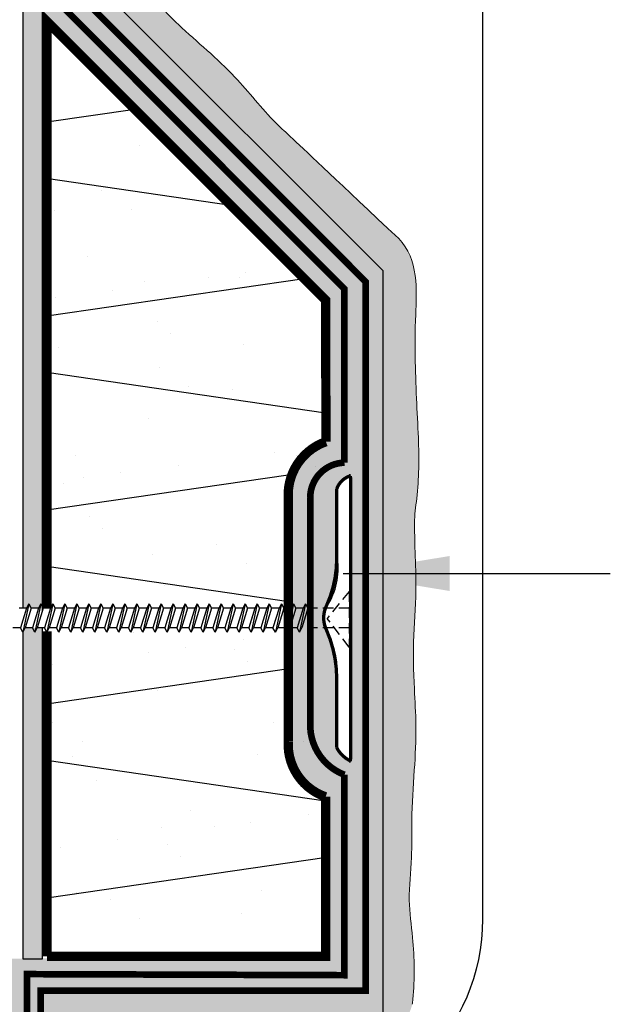
# Model space of a CAD drawing. Units: millimetres. Extents: x 3947 to 15586, y 1066 to 10387.
# Drawn here: x 10917 to 11006, y 2408 to 2556 of the extents above; entities that cross this region are included whole.
import ezdxf

# ---------------------------------------------------------------- set-up
doc = ezdxf.new("R2010")
doc.units = ezdxf.units.MM
doc.header["$LTSCALE"] = 50
doc.linetypes.add('ACAD_ISO12W100', pattern=[21, 12, -3, 0, -3, 0, -3])
doc.linetypes.add('HIDDEN', pattern=[9.524999999999999, 6.35, -3.175])
for name, color, linetype in [('Blanc .25', 7, 'Continuous'), ('Gris .08', 8, 'Continuous'), ('Rouge .15', 1, 'Continuous'), ('Trame 30%', 9, 'Continuous')]:
    doc.layers.add(name, color=color, linetype=linetype)
doc.styles.add('Stylus', font='stylu.ttf')
doc.dimstyles.new('LEADER 1_4', dxfattribs={"dimscale": 4, "dimtxt": 2, "dimasz": 4, "dimexe": 1.25, "dimexo": 0.625, "dimtad": 1, "dimtxsty": 'Stylus', "dimcen": 2.5, "dimclrd": 1, "dimclre": 1, "dimclrt": 7, "dimadec": 0, "dimazin": 0, "dimtfac": 1, "dimtmove": 0, "dimatfit": 3, "dimfxl": 0, "dimarcsym": 0})

msp = doc.modelspace()

# ---------------------------------------------------------------- hatches: boundary and pattern name
at = {"layer": 'Blanc .25'}
h = msp.add_hatch(dxfattribs=at)
h.set_pattern_fill('AR-SAND', color=256, scale=0.4197, style=0)
h.set_pattern_definition([(37.50000000000001, (0, 0), (-0.6715331349245041, 20.5406735707125), [0, -16.2037776, 0, -18.122646, 0, -17.3231175]), (7.499999999999999, (0, 0), (18.86649219330197, 30.08514947085383), [0, -8.7415116, 0, -14.6047206, 0, -5.596699500000001]), (327.5, (-13.1122674, 0), (33.19794977903399, 0.06031864095856265), [0, -5.33019, 0, -19.188684, 0, -25.051893]), (317.5, (-13.1122674, 0), (32.04646431026232, 9.356343697105366), [0, -2.665095, 0, -12.5792484, 0, -14.391513])])
h.paths.add_polyline_path([(10963.38028582817, 2415.33645316652), (10921.40409911632, 2415.336453166521), (10921.40409911632, 2556.084212753633), (10963.38028582818, 2514.108026041779)])
at = {"layer": 'Rouge .15'}
h = msp.add_hatch(dxfattribs=at)
h.set_pattern_fill('DOTS', color=256, scale=0.8, angle=45, style=0)
h.set_pattern_definition([(45, (0, 0), (-0.4490128060534576, 1.347038418160373), [0, -1.27])])
edge = h.paths.add_edge_path()
edge.add_spline(control_points=[(10976.75879314927, 2480.562586280699), (10976.7620933543, 2481.764279666381), (10977.42597580858, 2486.087584048413), (10977.47691908273, 2492.010803254889), (10977.00173136266, 2499.694168828852), (10976.85478639446, 2505.29107719834), (10976.8225263991, 2511.820264419513), (10977.4149298482, 2520.354506241129), (10974.38193645906, 2523.370782237981)], knot_values=[123.8276932050734, 123.8276932050734, 123.8276932050734, 123.8276932050734, 127.6050029766803, 136.8775933101689, 142.5582856571707, 149.0152044412709, 154.6143822377943, 162.1193949746564, 162.1193949746564, 162.1193949746564, 162.1193949746564], degree=3, periodic=0)
edge.add_spline(control_points=[(10974.38193645906, 2523.370782237981), (10956.36260722483, 2540.328715164632), (10953.92849770963, 2542.71471977592), (10949.43400334028, 2548.578675482231), (10942.22562423667, 2554.421837329503), (10937.36553116147, 2559.355457925259), (10932.03703056059, 2566.510417242438), (10930.55483489173, 2567.65724553661)], knot_values=[88.65011354930823, 88.65011354930823, 88.65011354930823, 88.65011354930823, 89.64789318185983, 98.93402971951737, 110.6258825070007, 117.7919086307478, 119.4767352698885, 119.4767352698885, 119.4767352698885, 119.4767352698885], degree=3, periodic=0)
edge.add_spline(control_points=[(10930.55483489172, 2567.65724553661), (10930.19727353131, 2568.124632580352), (10929.88534357992, 2568.550945757252), (10929.61323119779, 2568.9414760691)], knot_values=[123.8276932050734, 123.8276932050734, 123.8276932050734, 123.8276932050734, 124.3068881223918, 124.3068881223918, 124.3068881223918, 124.3068881223918], degree=3, periodic=0)
edge.add_spline(control_points=[(10929.61323119779, 2568.9414760691), (10929.40704878459, 2569.237384992814), (10929.22372664228, 2569.512750071096), (10929.0607356301, 2569.769872999351)], knot_values=[124.3068881223918, 124.3068881223918, 124.3068881223918, 124.3068881223918, 124.6699791499792, 124.6699791499792, 124.6699791499792, 124.6699791499792], degree=3, periodic=0)
edge.add_spline(control_points=[(10929.0607356301, 2569.769872999351), (10928.86028332267, 2570.086092179625), (10928.69058180871, 2570.374720144649), (10928.54692656939, 2570.640038336374)], knot_values=[124.6699791499792, 124.6699791499792, 124.6699791499792, 124.6699791499792, 125.116521774116, 125.116521774116, 125.116521774116, 125.116521774116], degree=3, periodic=0)
edge.add_spline(control_points=[(10928.24176924974, 2571.251845934319), (10928.32750385293, 2571.062188492348), (10928.42834084121, 2570.85905541584), (10928.54692656939, 2570.640038336374)], knot_values=[125.116521774116, 125.116521774116, 125.116521774116, 125.116521774116, 125.4851375134289, 125.4851375134289, 125.4851375134289, 125.4851375134289], degree=3, periodic=0)
edge.add_spline(control_points=[(10928.06165605481, 2571.687732186352), (10928.11271183814, 2571.550434521574), (10928.17227987736, 2571.405566557271), (10928.24176924974, 2571.251845934319)], knot_values=[125.4851375134289, 125.4851375134289, 125.4851375134289, 125.4851375134289, 125.7839069183505, 125.7839069183505, 125.7839069183505, 125.7839069183505], degree=3, periodic=0)
edge.add_spline(control_points=[(10927.91290895443, 2572.148867836849), (10927.95197606921, 2572.004474561224), (10928.00076151784, 2571.851487929127), (10928.06165605481, 2571.687732186352)], knot_values=[125.7839069183505, 125.7839069183505, 125.7839069183505, 125.7839069183505, 126.1402509676129, 126.1402509676129, 126.1402509676129, 126.1402509676129], degree=3, periodic=0)
edge.add_spline(control_points=[(10927.78212424666, 2572.861247929477), (10927.79312006597, 2572.748297618786), (10927.80885985571, 2572.631250809884), (10927.83131667714, 2572.508311878692)], knot_values=[126.4508663757613, 126.4508663757613, 126.4508663757613, 126.4508663757613, 126.7851163431158, 126.7851163431158, 126.7851163431158, 126.7851163431158], degree=3, periodic=0)
edge.add_spline(control_points=[(10927.78212424666, 2572.861247929477), (10927.76889639346, 2572.997125947053), (10927.76253393507, 2573.1270755808), (10927.75960187827, 2573.254222915388)], knot_values=[126.7851163431158, 126.7851163431158, 126.7851163431158, 126.7851163431158, 127.1872154844226, 127.1872154844226, 127.1872154844226, 127.1872154844226], degree=3, periodic=0)
edge.add_spline(control_points=[(10927.75960187827, 2573.254222915388), (10927.75655542397, 2573.386331046461), (10927.75801441593, 2573.673048811692), (10927.75873513567, 2573.962140741773), (10927.7588878147, 2574.121752481954)], knot_values=[127.1872154844226, 127.1872154844226, 127.1872154844226, 127.1872154844226, 127.6050029766803, 128.1152012942134, 128.1152012942134, 128.1152012942134, 128.1152012942134], degree=3, periodic=0)
edge.add_spline(control_points=[(10927.7588878147, 2574.121752481954), (10927.75935432106, 2574.609441526389), (10927.75754691653, 2575.103400345574), (10927.75288343585, 2575.602314974938)], knot_values=[128.1152012942134, 128.1152012942134, 128.1152012942134, 128.1152012942134, 129.6740974610375, 129.6740974610375, 129.6740974610375, 129.6740974610375], degree=3, periodic=0)
edge.add_spline(control_points=[(10927.75288343585, 2575.602314974938), (10927.74641069336, 2576.294790432458), (10927.7344358813, 2576.996812978683), (10927.71540238633, 2577.704869290461)], knot_values=[129.6740974610375, 129.6740974610375, 129.6740974610375, 129.6740974610375, 131.8377889481493, 131.8377889481493, 131.8377889481493, 131.8377889481493], degree=3, periodic=0)
edge.add_spline(control_points=[(10927.71540238633, 2577.704869290461), (10927.68461262887, 2578.850264928248), (10927.63535150069, 2580.011449902657), (10927.56102963139, 2581.173551806199)], knot_values=[131.8377889481493, 131.8377889481493, 131.8377889481493, 131.8377889481493, 135.3379099832009, 135.3379099832009, 135.3379099832009, 135.3379099832009], degree=3, periodic=0)
edge.add_spline(control_points=[(10927.56102963139, 2581.173551806199), (10927.52833586399, 2581.684753820987), (10927.40098777543, 2583.419374244453), (10927.21138867629, 2585.141469912604), (10927.12036619203, 2586.35547441154)], knot_values=[135.3379099832009, 135.3379099832009, 135.3379099832009, 135.3379099832009, 136.8775933101689, 140.5605800774128, 140.5605800774128, 140.5605800774128, 140.5605800774128], degree=3, periodic=0)
edge.add_spline(control_points=[(10927.12036619203, 2586.35547441154), (10927.07099427294, 2587.013968105557), (10927.01640120405, 2587.990287484922), (10927.01526531428, 2588.968389410289), (10927.01923084472, 2589.287104138888)], knot_values=[140.5605800774128, 140.5605800774128, 140.5605800774128, 140.5605800774128, 142.5582856571707, 143.523024386077, 143.523024386077, 143.523024386077, 143.523024386077], degree=3, periodic=0)
edge.add_spline(control_points=[(10927.01923084472, 2589.287104138888), (10927.03544095169, 2590.589931067811), (10927.12409505147, 2591.895926984213), (10927.19408746729, 2593.20513332863)], knot_values=[143.523024386077, 143.523024386077, 143.523024386077, 143.523024386077, 147.4666375379188, 147.4666375379188, 147.4666375379188, 147.4666375379188], degree=3, periodic=0)
edge.add_line((10927.19408746729, 2593.20513332863), (10922.61884840029, 2593.205133328629))
edge.add_line((10922.61884840029, 2593.205133328629), (10922.61884840029, 2567.929688842309))
edge.add_line((10922.61884840029, 2567.929688842309), (10972.03246523548, 2518.516072007125))
edge.add_line((10972.03246523548, 2518.516072007125), (10972.03246523548, 2406.684273759216))
edge.add_line((10972.03246523548, 2406.684273759216), (10923.18211668804, 2406.684273759218))
edge.add_line((10923.18211668804, 2406.684273759218), (10923.18211668804, 2390.69343145683))
edge.add_line((10923.18211668804, 2390.69343145683), (10928.19300951754, 2390.693431456831))
edge.add_spline(control_points=[(10928.19300951754, 2390.693431456829), (10928.18257672248, 2391.040496249883), (10928.16998927527, 2391.38718431389), (10928.15653715033, 2391.733631658712)], knot_values=[192.0093111685167, 192.0093111685167, 192.0093111685167, 192.0093111685167, 193.0622538956624, 193.0622538956624, 193.0622538956624, 193.0622538956624], degree=3, periodic=0)
edge.add_spline(control_points=[(10928.15653715033, 2391.733631658712), (10928.12785338117, 2392.472356262194), (10928.09523823292, 2393.209986401986), (10928.07119766691, 2393.947840657769)], knot_values=[193.0622538956624, 193.0622538956624, 193.0622538956624, 193.0622538956624, 195.3074282640849, 195.3074282640849, 195.3074282640849, 195.3074282640849], degree=3, periodic=0)
edge.add_spline(control_points=[(10928.07119766691, 2393.947840657769), (10928.06525547545, 2394.130218695568), (10928.05709474537, 2394.404925075437), (10928.05055076517, 2394.679707684377), (10928.04846100816, 2394.771839256718)], knot_values=[195.3074282640849, 195.3074282640849, 195.3074282640849, 195.3074282640849, 195.862375928372, 196.143253790718, 196.143253790718, 196.143253790718, 196.143253790718], degree=3, periodic=0)
edge.add_spline(control_points=[(10928.04846100816, 2394.771839256718), (10928.03092088379, 2395.545134538185), (10928.02108344446, 2396.30372756708), (10927.97564165496, 2396.919126551086)], knot_values=[196.143253790718, 196.143253790718, 196.143253790718, 196.143253790718, 198.5007683766697, 198.5007683766697, 198.5007683766697, 198.5007683766697], degree=3, periodic=0)
edge.add_spline(control_points=[(10927.97564165496, 2396.919126551086), (10927.95565399779, 2397.189810959723), (10927.92877797808, 2397.432791661087), (10927.89132825336, 2397.637134259486)], knot_values=[198.5007683766697, 198.5007683766697, 198.5007683766697, 198.5007683766697, 199.537725632266, 199.537725632266, 199.537725632266, 199.537725632266], degree=3, periodic=0)
edge.add_arc((10932.81329712909, 2396.757235182172), 4.999999999999771, 91.55682406761872, 169.8643176529023, ccw=False)
edge.add_spline(control_points=[(10932.67745531663, 2401.755389541731), (10934.18497515081, 2401.796361510955), (10938.22787765784, 2402.043493902915), (10943.50698354021, 2402.461133788014), (10950.06980266657, 2402.281639002608), (10955.94538209606, 2403.009322951652), (10962.71318051182, 2402.032670001484), (10967.44914873794, 2401.905657564621), (10970.26142161019, 2402.13368160339)], knot_values=[128.4338795051421, 128.4338795051421, 128.4338795051421, 128.4338795051421, 132.8912341407121, 140.4970063368582, 146.0961841333816, 152.5531029174817, 158.2337952644835, 166.6775090695103, 166.6775090695103, 166.6775090695103, 166.6775090695103], degree=3, periodic=0)
edge.add_arc((10968.51749874492, 2410.091436833862), 8.146602682598852, 282.3608253068737, 345.9713298583753)
edge.add_spline(control_points=[(10976.42112533574, 2408.116640140309), (10976.45195175178, 2408.371374953886), (10976.82928440668, 2411.707595543887), (10976.72340196664, 2416.984666048579), (10975.70741604304, 2424.025025597972), (10976.43509999209, 2429.900605027456), (10976.25560520668, 2436.463424153819), (10976.72549041272, 2443.03665934666), (10977.1162547009, 2449.630769425546), (10976.62706688079, 2456.657769875725), (10976.501239453, 2463.415716811493), (10977.14809756609, 2470.665265453428), (10976.78429021305, 2476.248881420278), (10976.78453364026, 2479.293060173819), (10976.75879314927, 2480.562586280699)], knot_values=[126.8379189970348, 126.8379189970348, 126.8379189970348, 126.8379189970348, 127.6050029766803, 136.8775933101689, 142.5582856571707, 149.0152044412709, 154.6143822377943, 162.2201544339403, 168.8870029581873, 174.2429410490303, 182.5205809804289, 190.2884543562911, 195.862375928372, 199.537725632266, 199.537725632266, 199.537725632266, 199.537725632266], degree=3, periodic=0)
edge = h.paths.add_edge_path()
edge.add_spline(control_points=[(10927.66065525101, 2325.73645051649), (10927.69148166705, 2325.991185330067), (10928.06881432195, 2329.327405920068), (10927.96293188191, 2334.60447642476), (10926.94694595831, 2341.644835974153), (10927.67462990735, 2347.520415403636), (10927.49513512195, 2354.08323453), (10927.96502032798, 2360.65646972284), (10928.35578461616, 2367.250579801726), (10927.86659679605, 2374.277580251905), (10927.74076936827, 2381.035527187674), (10928.27234296008, 2386.993044814321), (10928.21006015666, 2390.126212748715), (10928.19300951754, 2390.69343145683)], knot_values=[126.8379189970348, 126.8379189970348, 126.8379189970348, 126.8379189970348, 127.6050029766803, 136.8775933101689, 142.5582856571707, 149.0152044412709, 154.6143822377943, 162.2201544339403, 168.8870029581873, 174.2429410490303, 182.5205809804289, 190.2884543562911, 192.0093111685167, 192.0093111685167, 192.0093111685167, 192.0093111685167], degree=3, periodic=0)
edge.add_line((10928.19300951754, 2390.693431456831), (10923.18211668804, 2390.69343145683))
edge.add_line((10923.18211668804, 2390.69343145683), (10923.18211668804, 2292.555765647995))
edge.add_line((10923.18211668804, 2292.555765647995), (10928.02709070696, 2292.555765647995))
edge.add_spline(control_points=[(10928.02709070696, 2292.555765647996), (10928.05889011534, 2293.475525878324), (10928.10317661255, 2296.217331191215), (10927.70897588338, 2301.879877533201), (10927.5831484556, 2308.63782446897), (10928.23000656868, 2315.887373110905), (10927.86619921564, 2321.470989077755), (10927.86644264285, 2324.515167831295), (10927.66065525101, 2325.73645051649)], knot_values=[166.1619501682389, 166.1619501682389, 166.1619501682389, 166.1619501682389, 168.8870029581873, 174.2429410490303, 182.5205809804289, 190.2884543562911, 195.862375928372, 199.537725632266, 199.537725632266, 199.537725632266, 199.537725632266], degree=3, periodic=0)
h = msp.add_hatch(dxfattribs=at)
h.set_pattern_fill('AR-SAND', color=256, scale=0.05, angle=45, style=0)
h.set_pattern_definition([(82.50000000000001, (0, 0), (-1.786906743565246, 1.673767445615145), [0, -1.9304, 0, -2.159, 0, -2.06375]), (52.49999999999999, (0, 0), (-0.9450546386424505, 4.123664256723671), [0, -1.0414, 0, -1.7399, 0, -0.6667500000000001]), (12.5, (-1.104571502891506, -1.104571502891506), (2.791499129162691, 2.801661559482861), [0, -0.635, 0, -2.286, 0, -2.9845]), (2.499999999999997, (-1.104571502891506, -1.104571502891506), (1.911405545806999, 3.487753907812053), [0, -0.3175, 0, -1.4986, 0, -1.7145])])
h.paths.add_polyline_path([(10917.80044201035, 2467.766398155001), (10920.72331791516, 2467.766398155001), (10920.72331791516, 2557.739407763619), (10917.80044201035, 2557.739407763619)])
h.paths.add_polyline_path([(10920.72331791516, 2464.766634962668), (10917.80044201035, 2464.766634962668), (10917.80044201035, 2414.986907273397), (10920.72331791516, 2414.986907273397)])
at = {"layer": 'Trame 30%'}
h = msp.add_hatch(color=256, dxfattribs=at)
h.dxf.hatch_style = 1
edge = h.paths.add_edge_path(flags=16)
edge.add_line((10967.23853552699, 2487.636282084354), (10967.23853552699, 2444.699939491901))
edge.add_arc((10969.14610552426, 2448.78529527211), 4.508764259236684, 207.5492957099067, 244.9707776942763, ccw=False)
edge.add_line((10965.14857548494, 2446.699939491901), (10965.14857548494, 2457.92258512795))
edge.add_arc((10950.52438487153, 2457.922585127948), 14.62419061340552, 7.12657668087703e-12, 27.71231723568954)
edge.add_arc((10966.45148275688, 2466.288866670229), 3.366560173989688, 147.1333497803768, 207.7123172356471, ccw=False)
edge.add_arc((10955.02785367464, 2473.669715188638), 10.23403636661065, 327.133349780411, 368.5341159716234)
edge.add_line((10965.14857548494, 2475.188428588775), (10965.14857548494, 2485.636282084354))
edge.add_arc((10968.11922415153, 2484.623996822614), 3.138387316998639, 106.2971047417632, 161.1828218540704, ccw=False)
edge = h.paths.add_edge_path()
edge.add_arc((10965.94738962587, 2447.042755632346), 8.117489442191673, 184.87499762376, 251.5640970115001)
edge.add_line((10963.38028582818, 2439.341871726199), (10963.38028582817, 2415.33645316652))
edge.add_line((10963.38028582817, 2415.33645316652), (10916.16141707056, 2414.986907273397))
edge.add_line((10916.16141707056, 2414.986907273397), (10916.16778582818, 2292.555765647995))
edge.add_line((10916.16778582818, 2292.555765647995), (10923.18211668804, 2292.555765647995))
edge.add_line((10923.18211668804, 2292.555765647995), (10923.18211668804, 2406.684273759217))
edge.add_line((10923.18211668804, 2406.684273759217), (10972.03246523548, 2406.684273759216))
edge.add_line((10972.03246523548, 2406.684273759216), (10972.03246523548, 2518.516072007123))
edge.add_line((10972.03246523548, 2518.516072007123), (10922.61884840029, 2567.929688842309))
edge.add_line((10922.61884840029, 2567.929688842309), (10922.61884840029, 2714.96146630828))
edge.add_line((10922.61884840029, 2714.96146630828), (10916.16778582818, 2714.96146630828))
edge.add_line((10916.16778582818, 2714.96146630828), (10916.16778582818, 2557.739407763619))
edge.add_line((10916.16778582818, 2557.739407763619), (10920.72331791516, 2557.739407763619))
edge.add_line((10920.72331791516, 2557.739407763619), (10963.38028582818, 2514.10802604178))
edge.add_line((10963.38028582818, 2514.10802604178), (10963.423815633, 2497.393365474673))
edge.add_line((10963.423815633, 2497.393365474673), (10963.41445843178, 2497.389527576946))
edge.add_line((10963.41445843178, 2497.389527576946), (10963.423815633, 2492.811639511892))
edge.add_arc((10966.25350139358, 2484.776482489272), 8.51885378920109, 109.4003825125722, 174.5864482399548)
edge.add_line((10957.77264443542, 2485.58018338955), (10957.85925344947, 2474.137148093536))
edge.add_line((10957.85925344947, 2474.137148093536), (10957.85926540441, 2446.352914040192))

# ---------------------------------------------------------------- linework, layer by layer
at = {"layer": 'Blanc .25', "linetype": 'ACAD_ISO12W100', "ltscale": 0.01, "const_width": 1}
for points in [[(10920.47707546991, 2292.555765647995), (10920.47707546991, 2410.161074311393), (10969.3926228944, 2410.161074311393), (10969.3926228944, 2516.902082589897), (10920.47707546991, 2565.81763001439), (10920.47707546991, 2714.961466308279)], [(10918.3942391201, 2627.641576353896), (10918.3942391201, 2563.641576353896), (10966.2156646833, 2515.801398320063), (10966.2156646833, 2489.650413228556)], [(10966.2156646833, 2442.66238767279), (10966.2156646833, 2412.501074311394), (10918.3942391201, 2412.660181767415), (10918.3942391201, 2365.288574311402)]]:
    msp.add_lwpolyline(points, dxfattribs=at)
at = {"layer": 'Blanc .25', "const_width": 1.4000007}
for points in [[(10963.423815633, 2492.811639511893), (10963.38028582818, 2514.10802604178), (10921.40409911632, 2556.084212753633), (10921.40409911632, 2467.766398155001)], [(10921.40409911632, 2464.244090685055), (10921.40409911632, 2415.336453166521)], [(10921.40409911632, 2415.336453166521), (10963.38028582817, 2415.33645316652), (10963.38028582818, 2439.357710269011)]]:
    msp.add_lwpolyline(points, dxfattribs=at)
for points in [[(10957.74760443024, 2469.555422130926), (10957.74760443025, 2484.306815872442, -0.333431706671641), (10963.423815633, 2492.811639511892)], [(10963.38028582818, 2439.341871726199, -0.3351678021113487), (10957.74760443024, 2447.732609822547), (10957.74760443024, 2474.137148093707, 1.844052045088394e-14)]]:
    msp.add_lwpolyline(points, format="xyb", dxfattribs=at)
at = {"layer": 'Blanc .25', "linetype": 'ACAD_ISO12W100', "ltscale": 0.01, "const_width": 1}
for points in [[(10961.05735083998, 2483.382807105503), (10961.05735737935, 2484.404414340102, -0.4072083208023289), (10966.2156646833, 2489.650413228556)], [(10966.2156646833, 2442.66238767279, -0.3210980875641284), (10961.0573704088, 2450.463561890584), (10961.05735737935, 2484.404414340102, 1.844052045088394e-14)]]:
    msp.add_lwpolyline(points, format="xyb", dxfattribs=at)
at = {"layer": 'Blanc .25', "linetype": 'Continuous', "lineweight": 5}
for points, knots in [([(10930.55483489173, 2567.65724553661), (10932.03703056059, 2566.510417242438), (10937.36553116147, 2559.355457925259), (10942.22562423667, 2554.421837329503), (10949.43400334028, 2548.578675482231), (10953.92849770963, 2542.71471977592), (10956.36260722483, 2540.328715164632), (10974.38193645906, 2523.370782237981)], [88.65011354930823, 88.65011354930823, 88.65011354930823, 88.65011354930823, 90.3349401884489, 97.500966312196, 109.1928190996793, 118.4789556373369, 119.4767352698885, 119.4767352698885, 119.4767352698885, 119.4767352698885]), ([(10976.75879314927, 2480.562586280699), (10976.7620933543, 2481.764279666381), (10977.42597580858, 2486.087584048413), (10977.47691908273, 2492.010803254889), (10977.00173136266, 2499.694168828852), (10976.85478639446, 2505.29107719834), (10976.8225263991, 2511.820264419513), (10977.4149298482, 2520.354506241129), (10974.38193645906, 2523.370782237981)], [123.8276932050734, 123.8276932050734, 123.8276932050734, 123.8276932050734, 127.6050029766803, 136.8775933101689, 142.5582856571707, 149.0152044412709, 154.6143822377943, 162.1193949746564, 162.1193949746564, 162.1193949746564, 162.1193949746564]), ([(10976.42112533574, 2408.116640140309), (10976.45195175178, 2408.371374953886), (10976.82928440668, 2411.707595543887), (10976.72340196664, 2416.984666048579), (10975.70741604304, 2424.025025597972), (10976.43509999209, 2429.900605027456), (10976.25560520668, 2436.463424153819), (10976.72549041272, 2443.03665934666), (10977.1162547009, 2449.630769425546), (10976.62706688079, 2456.657769875725), (10976.501239453, 2463.415716811493), (10977.14809756609, 2470.665265453428), (10976.78429021305, 2476.248881420278), (10976.78453364026, 2479.293060173819), (10976.75879314927, 2480.562586280699)], [126.8379189970348, 126.8379189970348, 126.8379189970348, 126.8379189970348, 127.6050029766803, 136.8775933101689, 142.5582856571707, 149.0152044412709, 154.6143822377943, 162.2201544339403, 168.8870029581873, 174.2429410490303, 182.5205809804289, 190.2884543562911, 195.862375928372, 199.537725632266, 199.537725632266, 199.537725632266, 199.537725632266])]:
    msp.add_open_spline(points, degree=3, knots=knots, dxfattribs=at)
at = {"layer": 'Gris .08'}
for p, q in [((10934.66716187532, 2542.821149994637), (10921.40409911633, 2540.88396838418)), ((10949.10540324497, 2528.382908624988), (10921.29950181617, 2532.444193856667)), ((10960.14806855439, 2517.340243315562), (10921.40409911633, 2511.681361466371)), ((10963.38028582818, 2497.095335320887), (10921.40409911633, 2503.226309625445)), ((10957.75593225912, 2487.788244818665), (10921.40409911633, 2482.478754548562)), ((10957.85925578933, 2468.699121168923), (10921.40409911633, 2474.02370270762)), ((10918.31695577926, 2467.766398155001), (10917.20831036492, 2467.766398155001)), ((10918.31695577926, 2467.766398155001), (10917.41130249084, 2464.766634962668)), ((10918.66835863741, 2468.375045759243), (10917.762705349, 2464.157987358426)), ((10919.01976149556, 2467.766398155001), (10918.11410820714, 2464.766634962668)), ((10918.66835863741, 2468.375045759243), (10918.31695577926, 2467.766398155001)), ((10918.66835863741, 2468.375045759243), (10919.01976149556, 2467.766398155001)), ((10920.1284069099, 2467.766398155001), (10919.01976149556, 2467.766398155001)), ((10920.1284069099, 2467.766398155001), (10919.22275362149, 2464.766634962668)), ((10920.47980976805, 2468.375045759243), (10919.57415647964, 2464.157987358426)), ((10920.8312126262, 2467.766398155001), (10919.92555933779, 2464.766634962668)), ((10920.47980976805, 2468.375045759243), (10920.1284069099, 2467.766398155001)), ((10920.47980976805, 2468.375045759243), (10920.8312126262, 2467.766398155001)), ((10921.93985804055, 2467.766398155001), (10920.8312126262, 2467.766398155001)), ((10921.93985804055, 2467.766398155001), (10921.03420475213, 2464.766634962668)), ((10922.2912608987, 2468.375045759243), (10921.38560761028, 2464.157987358426)), ((10922.64266375685, 2467.766398155001), (10921.73701046843, 2464.766634962668)), ((10922.2912608987, 2468.375045759243), (10921.93985804055, 2467.766398155001)), ((10922.2912608987, 2468.375045759243), (10922.64266375685, 2467.766398155001)), ((10923.75130917119, 2467.766398155001), (10922.64266375685, 2467.766398155001)), ((10923.75130917119, 2467.766398155001), (10922.84565588277, 2464.766634962668)), ((10924.10271202934, 2468.375045759243), (10923.19705874092, 2464.157987358426)), ((10924.45411488749, 2467.766398155001), (10923.54846159907, 2464.766634962668)), ((10924.10271202934, 2468.375045759243), (10923.75130917119, 2467.766398155001)), ((10924.10271202934, 2468.375045759243), (10924.45411488749, 2467.766398155001)), ((10925.56276030183, 2467.766398155001), (10924.45411488749, 2467.766398155001)), ((10925.56276030183, 2467.766398155001), (10924.65710701341, 2464.766634962668)), ((10925.91416315998, 2468.375045759243), (10925.00850987156, 2464.157987358426)), ((10926.26556601813, 2467.766398155001), (10925.35991272971, 2464.766634962667)), ((10925.91416315998, 2468.375045759243), (10925.56276030183, 2467.766398155001)), ((10925.91416315998, 2468.375045759243), (10926.26556601813, 2467.766398155001)), ((10927.37421143247, 2467.766398155001), (10926.26556601813, 2467.766398155001)), ((10927.37421143247, 2467.766398155001), (10926.46855814406, 2464.766634962667)), ((10927.72561429062, 2468.375045759243), (10926.81996100221, 2464.157987358426)), ((10928.07701714877, 2467.766398155001), (10927.17136386036, 2464.766634962667)), ((10927.72561429062, 2468.375045759243), (10927.37421143247, 2467.766398155001)), ((10927.72561429062, 2468.375045759243), (10928.07701714877, 2467.766398155001)), ((10929.18566256312, 2467.766398155001), (10928.07701714877, 2467.766398155001)), ((10929.18566256312, 2467.766398155001), (10928.2800092747, 2464.766634962667)), ((10929.53706542126, 2468.375045759243), (10928.63141213285, 2464.157987358426)), ((10929.88846827942, 2467.766398155001), (10928.982814991, 2464.766634962667)), ((10929.53706542126, 2468.375045759243), (10929.18566256312, 2467.766398155001)), ((10929.53706542126, 2468.375045759243), (10929.88846827942, 2467.766398155001)), ((10930.99711369376, 2467.766398155001), (10929.88846827942, 2467.766398155001)), ((10930.99711369376, 2467.766398155001), (10930.09146040534, 2464.766634962667)), ((10931.34851655191, 2468.375045759243), (10930.44286326349, 2464.157987358426)), ((10931.69991941006, 2467.766398155001), (10930.79426612164, 2464.766634962667)), ((10931.34851655191, 2468.375045759243), (10930.99711369376, 2467.766398155001)), ((10931.34851655191, 2468.375045759243), (10931.69991941006, 2467.766398155001)), ((10932.8085648244, 2467.766398155001), (10931.69991941006, 2467.766398155001)), ((10932.8085648244, 2467.766398155001), (10931.90291153598, 2464.766634962667)), ((10933.15996768255, 2468.375045759243), (10932.25431439413, 2464.157987358426)), ((10933.5113705407, 2467.766398155001), (10932.60571725228, 2464.766634962667)), ((10933.15996768255, 2468.375045759243), (10932.8085648244, 2467.766398155001)), ((10933.15996768255, 2468.375045759243), (10933.5113705407, 2467.766398155001)), ((10934.62001595504, 2467.766398155001), (10933.5113705407, 2467.766398155001)), ((10934.62001595504, 2467.766398155001), (10933.71436266662, 2464.766634962667)), ((10934.97141881319, 2468.375045759243), (10934.06576552477, 2464.157987358426)), ((10935.32282167134, 2467.766398155001), (10934.41716838292, 2464.766634962667)), ((10934.97141881319, 2468.375045759243), (10934.62001595504, 2467.766398155001)), ((10934.97141881319, 2468.375045759243), (10935.32282167134, 2467.766398155001)), ((10936.43146708568, 2467.766398155001), (10935.32282167134, 2467.766398155001)), ((10936.43146708568, 2467.766398155001), (10935.52581379727, 2464.766634962667)), ((10936.78286994383, 2468.375045759243), (10935.87721665542, 2464.157987358426)), ((10937.13427280198, 2467.766398155001), (10936.22861951357, 2464.766634962667)), ((10936.78286994383, 2468.375045759243), (10936.43146708568, 2467.766398155001)), ((10936.78286994383, 2468.375045759243), (10937.13427280198, 2467.766398155001)), ((10938.24291821633, 2467.766398155001), (10937.13427280198, 2467.766398155001)), ((10938.24291821633, 2467.766398155001), (10937.33726492791, 2464.766634962667)), ((10938.59432107448, 2468.375045759243), (10937.68866778606, 2464.157987358426)), ((10938.94572393263, 2467.766398155001), (10938.04007064421, 2464.766634962667)), ((10938.59432107448, 2468.375045759243), (10938.24291821633, 2467.766398155001)), ((10938.59432107448, 2468.375045759243), (10938.94572393263, 2467.766398155001)), ((10940.05436934697, 2467.766398155001), (10938.94572393263, 2467.766398155001)), ((10940.05436934697, 2467.766398155001), (10939.14871605855, 2464.766634962668)), ((10940.40577220512, 2468.375045759243), (10939.5001189167, 2464.157987358426)), ((10940.75717506327, 2467.766398155001), (10939.85152177485, 2464.766634962668)), ((10940.40577220512, 2468.375045759243), (10940.05436934697, 2467.766398155001)), ((10940.40577220512, 2468.375045759243), (10940.75717506327, 2467.766398155001)), ((10941.86582047761, 2467.766398155001), (10940.75717506327, 2467.766398155001)), ((10941.86582047761, 2467.766398155001), (10940.96016718919, 2464.766634962668)), ((10942.21722333576, 2468.375045759243), (10941.31157004734, 2464.157987358426)), ((10942.56862619391, 2467.766398155001), (10941.66297290549, 2464.766634962668)), ((10942.21722333576, 2468.375045759243), (10941.86582047761, 2467.766398155001)), ((10942.21722333576, 2468.375045759243), (10942.56862619391, 2467.766398155001)), ((10943.67727160825, 2467.766398155001), (10942.56862619391, 2467.766398155001)), ((10943.67727160825, 2467.766398155001), (10942.77161831983, 2464.766634962668)), ((10944.0286744664, 2468.375045759243), (10943.12302117798, 2464.157987358426)), ((10944.38007732455, 2467.766398155001), (10943.47442403613, 2464.766634962668)), ((10944.0286744664, 2468.375045759243), (10943.67727160825, 2467.766398155001)), ((10944.0286744664, 2468.375045759243), (10944.38007732455, 2467.766398155001)), ((10945.48872273889, 2467.766398155001), (10944.38007732455, 2467.766398155001)), ((10945.48872273889, 2467.766398155001), (10944.58306945047, 2464.766634962668)), ((10945.84012559704, 2468.375045759243), (10944.93447230863, 2464.157987358426)), ((10946.19152845519, 2467.766398155001), (10945.28587516678, 2464.766634962668)), ((10945.84012559704, 2468.375045759243), (10945.48872273889, 2467.766398155001)), ((10945.84012559704, 2468.375045759243), (10946.19152845519, 2467.766398155001)), ((10947.30017386953, 2467.766398155001), (10946.19152845519, 2467.766398155001)), ((10947.30017386953, 2467.766398155001), (10946.39452058112, 2464.766634962668)), ((10947.65157672769, 2468.375045759243), (10946.74592343927, 2464.157987358426)), ((10948.00297958584, 2467.766398155001), (10947.09732629742, 2464.766634962668)), ((10947.65157672769, 2468.375045759243), (10947.30017386953, 2467.766398155001)), ((10947.65157672769, 2468.375045759243), (10948.00297958584, 2467.766398155001)), ((10949.11162500018, 2467.766398155001), (10948.00297958584, 2467.766398155001)), ((10949.11162500018, 2467.766398155001), (10948.20597171176, 2464.766634962668)), ((10949.46302785833, 2468.375045759243), (10948.55737456991, 2464.157987358426)), ((10949.81443071648, 2467.766398155001), (10948.90877742806, 2464.766634962668)), ((10949.46302785833, 2468.375045759243), (10949.11162500018, 2467.766398155001)), ((10949.46302785833, 2468.375045759243), (10949.81443071648, 2467.766398155001)), ((10950.92307613082, 2467.766398155001), (10949.81443071648, 2467.766398155001)), ((10950.92307613082, 2467.766398155001), (10950.0174228424, 2464.766634962668)), ((10951.27447898897, 2468.375045759243), (10950.36882570055, 2464.157987358426)), ((10951.62588184712, 2467.766398155001), (10950.7202285587, 2464.766634962668)), ((10951.27447898897, 2468.375045759243), (10950.92307613082, 2467.766398155001)), ((10951.27447898897, 2468.375045759243), (10951.62588184712, 2467.766398155001)), ((10952.73452726146, 2467.766398155001), (10951.62588184712, 2467.766398155001)), ((10952.73452726146, 2467.766398155001), (10951.82887397304, 2464.766634962668)), ((10953.08593011961, 2468.375045759243), (10952.1802768312, 2464.157987358426)), ((10953.43733297776, 2467.766398155001), (10952.53167968934, 2464.766634962668)), ((10953.08593011961, 2468.375045759243), (10952.73452726146, 2467.766398155001)), ((10953.08593011961, 2468.375045759243), (10953.43733297776, 2467.766398155001)), ((10954.5459783921, 2467.766398155001), (10953.43733297776, 2467.766398155001)), ((10954.5459783921, 2467.766398155001), (10953.64032510369, 2464.766634962668)), ((10954.89738125025, 2468.375045759243), (10953.99172796184, 2464.157987358426)), ((10955.2487841084, 2467.766398155001), (10954.34313081999, 2464.766634962668)), ((10954.89738125025, 2468.375045759243), (10954.5459783921, 2467.766398155001)), ((10954.89738125025, 2468.375045759243), (10955.2487841084, 2467.766398155001)), ((10956.35742952275, 2467.766398155001), (10955.2487841084, 2467.766398155001)), ((10956.35742952275, 2467.766398155001), (10955.45177623433, 2464.766634962668)), ((10956.70883238089, 2468.375045759243), (10955.80317909248, 2464.157987358426)), ((10957.06023523905, 2467.766398155001), (10956.15458195063, 2464.766634962668)), ((10956.70883238089, 2468.375045759243), (10956.35742952275, 2467.766398155001)), ((10956.70883238089, 2468.375045759243), (10957.06023523905, 2467.766398155001)), ((10958.16888065339, 2467.766398155001), (10957.26322736497, 2464.766634962668)), ((10958.52028351154, 2468.375045759243), (10957.61463022312, 2464.157987358426)), ((10958.87168636969, 2467.766398155001), (10957.96603308127, 2464.766634962668)), ((10958.52028351154, 2468.375045759243), (10958.16888065339, 2467.766398155001)), ((10958.52028351154, 2468.375045759243), (10958.87168636969, 2467.766398155001)), ((10959.98033178403, 2467.766398155001), (10959.07467849561, 2464.766634962668)), ((10960.33173464218, 2468.375045759243), (10959.42608135376, 2464.157987358426)), ((10960.7027543772, 2467.766398155001), (10959.77748421191, 2464.766634962668)), ((10960.33173464218, 2468.375045759243), (10959.98033178403, 2467.766398155001)), ((10960.33173464218, 2468.375045759243), (10960.7027543772, 2467.766398155001)), ((10917.41130249084, 2464.766634962668), (10916.3026570765, 2464.766634962668)), ((10917.762705349, 2464.157987358426), (10917.41130249084, 2464.766634962668)), ((10917.762705349, 2464.157987358426), (10918.11410820714, 2464.766634962668)), ((10919.22275362149, 2464.766634962668), (10918.11410820714, 2464.766634962668)), ((10919.57415647964, 2464.157987358426), (10919.22275362149, 2464.766634962668)), ((10919.57415647964, 2464.157987358426), (10919.92555933779, 2464.766634962668)), ((10921.03420475213, 2464.766634962668), (10919.92555933779, 2464.766634962668)), ((10921.38560761028, 2464.157987358426), (10921.03420475213, 2464.766634962668)), ((10921.38560761028, 2464.157987358426), (10921.73701046843, 2464.766634962668)), ((10922.84565588277, 2464.766634962668), (10921.73701046843, 2464.766634962668)), ((10923.19705874092, 2464.157987358426), (10922.84565588277, 2464.766634962668)), ((10923.19705874092, 2464.157987358426), (10923.54846159907, 2464.766634962668)), ((10924.65710701341, 2464.766634962668), (10923.54846159907, 2464.766634962668)), ((10925.00850987156, 2464.157987358426), (10924.65710701341, 2464.766634962668)), ((10925.00850987156, 2464.157987358426), (10925.35991272971, 2464.766634962667)), ((10926.46855814406, 2464.766634962667), (10925.35991272971, 2464.766634962667)), ((10926.81996100221, 2464.157987358426), (10926.46855814406, 2464.766634962667)), ((10926.81996100221, 2464.157987358426), (10927.17136386036, 2464.766634962667)), ((10928.2800092747, 2464.766634962667), (10927.17136386036, 2464.766634962667)), ((10928.63141213285, 2464.157987358426), (10928.2800092747, 2464.766634962667)), ((10928.63141213285, 2464.157987358426), (10928.982814991, 2464.766634962667)), ((10930.09146040534, 2464.766634962667), (10928.982814991, 2464.766634962667)), ((10930.44286326349, 2464.157987358426), (10930.09146040534, 2464.766634962667)), ((10930.44286326349, 2464.157987358426), (10930.79426612164, 2464.766634962667)), ((10931.90291153598, 2464.766634962667), (10930.79426612164, 2464.766634962667)), ((10932.25431439413, 2464.157987358426), (10931.90291153598, 2464.766634962667)), ((10932.25431439413, 2464.157987358426), (10932.60571725228, 2464.766634962667)), ((10933.71436266662, 2464.766634962667), (10932.60571725228, 2464.766634962667)), ((10934.06576552477, 2464.157987358426), (10933.71436266662, 2464.766634962667)), ((10934.06576552477, 2464.157987358426), (10934.41716838292, 2464.766634962667)), ((10935.52581379727, 2464.766634962667), (10934.41716838292, 2464.766634962667)), ((10935.87721665542, 2464.157987358426), (10935.52581379727, 2464.766634962667)), ((10935.87721665542, 2464.157987358426), (10936.22861951357, 2464.766634962667)), ((10937.33726492791, 2464.766634962667), (10936.22861951357, 2464.766634962667)), ((10937.68866778606, 2464.157987358426), (10937.33726492791, 2464.766634962667)), ((10937.68866778606, 2464.157987358426), (10938.04007064421, 2464.766634962667)), ((10939.14871605855, 2464.766634962668), (10938.04007064421, 2464.766634962668)), ((10939.5001189167, 2464.157987358426), (10939.14871605855, 2464.766634962668)), ((10939.5001189167, 2464.157987358426), (10939.85152177485, 2464.766634962668)), ((10940.96016718919, 2464.766634962668), (10939.85152177485, 2464.766634962668)), ((10941.31157004734, 2464.157987358426), (10940.96016718919, 2464.766634962668)), ((10941.31157004734, 2464.157987358426), (10941.66297290549, 2464.766634962668)), ((10942.77161831983, 2464.766634962668), (10941.66297290549, 2464.766634962668)), ((10943.12302117798, 2464.157987358426), (10942.77161831983, 2464.766634962668)), ((10943.12302117798, 2464.157987358426), (10943.47442403613, 2464.766634962668)), ((10944.58306945047, 2464.766634962668), (10943.47442403613, 2464.766634962668)), ((10944.93447230863, 2464.157987358426), (10944.58306945047, 2464.766634962668)), ((10944.93447230863, 2464.157987358426), (10945.28587516678, 2464.766634962668)), ((10946.39452058112, 2464.766634962668), (10945.28587516678, 2464.766634962668)), ((10946.74592343927, 2464.157987358426), (10946.39452058112, 2464.766634962668)), ((10946.74592343927, 2464.157987358426), (10947.09732629742, 2464.766634962668)), ((10948.20597171176, 2464.766634962668), (10947.09732629742, 2464.766634962668)), ((10948.55737456991, 2464.157987358426), (10948.20597171176, 2464.766634962668)), ((10948.55737456991, 2464.157987358426), (10948.90877742806, 2464.766634962668)), ((10950.0174228424, 2464.766634962668), (10948.90877742806, 2464.766634962668)), ((10950.36882570055, 2464.157987358426), (10950.0174228424, 2464.766634962668)), ((10950.36882570055, 2464.157987358426), (10950.7202285587, 2464.766634962668)), ((10951.82887397304, 2464.766634962668), (10950.7202285587, 2464.766634962668)), ((10952.1802768312, 2464.157987358426), (10951.82887397304, 2464.766634962668)), ((10952.1802768312, 2464.157987358426), (10952.53167968934, 2464.766634962668)), ((10953.64032510369, 2464.766634962668), (10952.53167968934, 2464.766634962668)), ((10953.99172796184, 2464.157987358426), (10953.64032510369, 2464.766634962668)), ((10953.99172796184, 2464.157987358426), (10954.34313081999, 2464.766634962668)), ((10955.45177623433, 2464.766634962668), (10954.34313081999, 2464.766634962668)), ((10955.80317909248, 2464.157987358426), (10955.45177623433, 2464.766634962668)), ((10955.80317909248, 2464.157987358426), (10956.15458195063, 2464.766634962668)), ((10957.61463022312, 2464.157987358426), (10957.26322736497, 2464.766634962668)), ((10957.61463022312, 2464.157987358426), (10957.96603308127, 2464.766634962668)), ((10959.42608135376, 2464.157987358426), (10959.07467849561, 2464.766634962668)), ((10959.42608135376, 2464.157987358426), (10959.77748421191, 2464.766634962668)), ((10957.85926013444, 2458.600729804104), (10921.40409911633, 2453.276147630753)), ((10963.38028582818, 2438.690121485237), (10921.40409911633, 2444.82109578981)), ((10963.48488312834, 2430.219792330898), (10921.40409911633, 2424.073540712944))]:
    msp.add_line(p, q, dxfattribs=at)
at = {"layer": 'Gris .08', "linetype": 'HIDDEN', "ltscale": 0.005}
for p, q in [((10966.93009401276, 2470.275128400909), (10963.61379789623, 2466.211438549286)), ((10966.93009401276, 2470.275128400909), (10966.93009401276, 2461.803894730723)), ((10958.16892796574, 2467.766480102399), (10957.06021688379, 2467.766429947243)), ((10959.98042640873, 2467.766562049796), (10958.87162070455, 2467.766511890359)), ((10966.93009401276, 2467.766876434372), (10960.70263455464, 2467.766594720581)), ((10966.93009401276, 2461.870360623624), (10963.61379789623, 2466.211438549286)), ((10957.26322736497, 2464.766634962668), (10956.15458195063, 2464.766634962668)), ((10959.07467849561, 2464.766634962668), (10957.96603308127, 2464.766634962668)), ((10966.93009401276, 2464.766634962668), (10959.77748421191, 2464.766634962668))]:
    msp.add_line(p, q, dxfattribs=at)
at = {"layer": 'Gris .08'}
for points in [[(10920.72331791516, 2467.409022339139), (10920.72331791516, 2557.739407763619), (10917.80044201035, 2557.739407763619), (10917.80044201035, 2467.766398155001)], [(10917.80044201035, 2464.333703282849), (10917.80044201035, 2414.986907273397), (10920.72331791516, 2414.986907273397), (10920.72331791516, 2464.766634962668)]]:
    msp.add_lwpolyline(points, dxfattribs=at)
msp.add_lwpolyline([(10967.23853552699, 2487.636282084354), (10967.23853552699, 2444.699939491901, -0.1647487499549305), (10965.14857548494, 2446.699939491901), (10965.14857548494, 2457.92258512795, 0.1215105794745336), (10963.47108832745, 2464.723307201509, -0.2706586288848258), (10963.62378806011, 2468.11585055275, 0.1826358832558989), (10965.14857548494, 2475.188428588775), (10965.14857548494, 2485.636282084354, -0.2441699964796301), (10967.23853552699, 2487.636282084354, -7.595754112717734)], format="xyb", dxfattribs=at)
at = {"layer": 'Gris .08', "const_width": 0.5}
for points in [[(10965.04604339799, 2475.231756352089), (10965.04604339799, 2485.679609845513, -0.2441699964795767), (10967.13600344004, 2487.679609845513), (10967.13210270374, 2487.679609845513), (10967.13210270374, 2444.74326725306), (10967.13600344004, 2444.74326725306, -0.1647487499548345), (10965.04604339799, 2446.74326725306), (10965.04604339799, 2457.30127676558)], [(10965.04604339799, 2457.30127676558, 0.09884217173482077), (10963.52125597316, 2464.418555026552, -0.2332944842380135), (10963.52125597316, 2468.159178313909, 0.1066578832109278), (10965.04604339799, 2475.231756352089, -13.32222070344691)]]:
    msp.add_lwpolyline(points, format="xyb", dxfattribs=at)
at = {"layer": 'Rouge .15'}
for p, q in [((10972.03246523548, 2518.516072007123), (10922.61884840029, 2567.929688842309)), ((10972.03246523548, 2406.684273759216), (10972.03246523548, 2518.516072007123))]:
    msp.add_line(p, q, dxfattribs=at)
msp.add_lwpolyline([(10864.88271542892, 2593.20513332863), (10952.83982615833, 2593.20513332863, -0.3884095668105237), (10986.99108858809, 2562.95513332863), (10986.99108858809, 2420.943431456831, -0.414213562373095), (10956.74108858809, 2390.693431456831), (10863.67174594527, 2390.69343145683, -0.4225856749726944), (10834.63271542892, 2420.94343145683), (10834.63271542892, 2562.95513332863, -0.414213562373095)], format="xyb", close=True, dxfattribs=at)

# ---------------------------------------------------------------- leaders
at = {"layer": 'Trame 30%'}
msp.add_leader([(10966.03209033833, 2472.965358991857), (11006.24185448349, 2472.965358991857)], dimstyle='LEADER 1_4', override={"dimgap": 0.625, "dimtad": 0}, dxfattribs=at)

doc.saveas('drawing.dxf')
